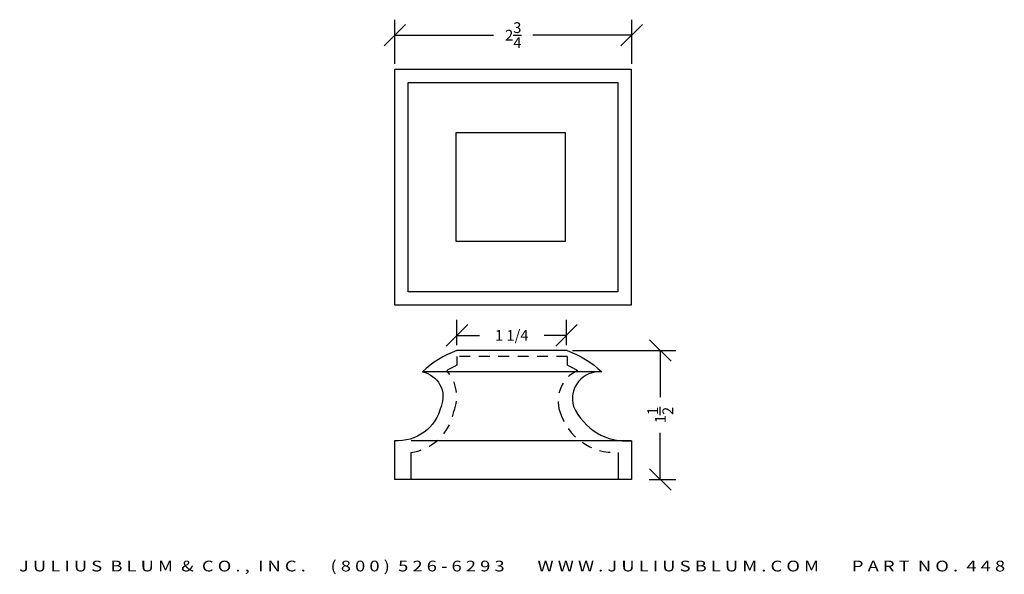
# Model space of a CAD drawing. Extents: x 15.6 to 27.1, y 9.5 to 15.9.
import ezdxf
from ezdxf.enums import TextEntityAlignment as Align

# ---------------------------------------------------------------- set-up
doc = ezdxf.new("R2010")
doc.units = 0
doc.header["$MEASUREMENT"] = 0
doc.linetypes.add('HIDDEN2', pattern=[0.1875, 0.125, -0.0625])
doc.layers.get('0').update_dxf_attribs({"linetype": 'CONTINUOUS'})
doc.layers.get('DEFPOINTS').update_dxf_attribs({"linetype": 'CONTINUOUS'})
for name, color, linetype in [('ADP1DETAIL', 7, 'CONTINUOUS'), ('ADP2DETAIL', 5, 'CONTINUOUS'), ('ADPDIM', 3, 'CONTINUOUS')]:
    doc.layers.add(name, color=color, linetype=linetype)
doc.styles.add('ARIAL_WIDE', font='ARIAL.TTF', dxfattribs={"width": 1.25})
doc.dimstyles.get("Standard").update_dxf_attribs({"dimtxt": 0.18, "dimasz": 0.18, "dimexe": 0.18, "dimexo": 0.0625, "dimgap": 0.09, "dimtad": 0, "dimtih": 1, "dimtoh": 1, "dimdec": 4, "dimzin": 0, "dimdsep": 46, "dimtxsty": 'Standard', "dimcen": 0.09, "dimadec": 0, "dimazin": 0, "dimtfac": 1, "dimtdec": 4, "dimtofl": 0, "dimtmove": 0, "dimatfit": 3, "dimfxl": 0, "dimtolj": 1, "dimtzin": 0, "dimarcsym": 0})

# ---------------------------------------------------------------- blocks, each defined once
blk = doc.blocks.new('*D1')
at = {"color": 0, "linetype": 'ByBlock'}
for p, q in [((20.57, 12.15), (20.82, 12.4)), ((20.695, 12.162), (20.695, 12.455)), ((21.842, 12.15), (22.092, 12.4)), ((21.967, 12.162), (21.967, 12.455)), ((20.695, 12.275), (20.956, 12.275)), ((21.967, 12.275), (21.706, 12.275))]:
    blk.add_line(p, q, dxfattribs=at)
at = {"layer": 'DEFPOINTS', "color": 0, "linetype": 'ByBlock'}
for p in [(21.967, 12.275), (20.695, 12.1), (21.967, 12.1)]:
    blk.add_point(p, dxfattribs=at)
at = {"color": 0, "linetype": 'ByBlock'}
blk.add_text('1 1/4', height=0.125, dxfattribs=at).set_placement((21.331, 12.275), align=Align.MIDDLE_CENTER)
blk = doc.blocks.new('*D5')
at = {"layer": 'ADPDIM', "color": 0, "lineweight": -2}
for p, q in [((19.974, 15.43), (19.974, 15.942)), ((22.724, 15.43), (22.724, 15.942)), ((19.849, 15.637), (20.099, 15.887)), ((22.599, 15.637), (22.849, 15.887)), ((19.974, 15.762), (21.12, 15.762)), ((22.724, 15.762), (21.578, 15.762))]:
    blk.add_line(p, q, dxfattribs=at)
at = {"layer": 'DEFPOINTS', "color": 0}
for p in [(22.724, 15.762), (19.974, 15.367), (22.724, 15.367)]:
    blk.add_point(p, dxfattribs=at)
at = {"layer": 'ADPDIM', "color": 0, "insert": (21.349, 15.762), "char_height": 0.125, "attachment_point": 5}
blk.add_mtext('\\A1;2{\\H1.000000x;\\S3/4;}', dxfattribs=at)
blk = doc.blocks.new('*D12')
at = {"layer": 'ADPDIM', "color": 0, "lineweight": -2}
for p, q in [((23.181, 11.975), (22.931, 12.225)), ((22.038, 12.1), (23.236, 12.1)), ((23.056, 12.1), (23.056, 11.558)), ((23.056, 10.6), (23.056, 11.141)), ((23.181, 10.475), (22.931, 10.725)), ((22.928, 10.6), (23.236, 10.6))]:
    blk.add_line(p, q, dxfattribs=at)
at = {"layer": 'DEFPOINTS', "color": 0}
for p in [(21.975, 12.1), (22.866, 10.6), (23.056, 10.6)]:
    blk.add_point(p, dxfattribs=at)
at = {"layer": 'ADPDIM', "color": 0, "insert": (23.056, 11.35), "char_height": 0.125, "attachment_point": 5, "rotation": 90}
blk.add_mtext('\\A1;1{\\H1.000000x;\\S1/2;}', dxfattribs=at)

msp = doc.modelspace()

# ---------------------------------------------------------------- linework, layer by layer
at = {"layer": 'ADP1DETAIL'}
for p, q in [((21.97541, 12.0998), (20.69541, 12.0998)), ((22.3769, 11.8498), (20.29392, 11.8498)), ((19.97081, 11.0498), (19.97081, 10.60014)), ((22.72081, 11.0498), (20.16291, 11.0498)), ((22.72081, 11.0498), (22.72081, 10.60014)), ((22.72081, 10.60014), (19.97081, 10.60014))]:
    msp.add_line(p, q, dxfattribs=at)
for points in [[(19.9742, 12.62501), (19.9742, 15.36718), (22.71637, 15.36718), (22.71637, 12.62501)], [(20.12815, 12.77896), (20.12815, 15.21323), (22.56242, 15.21323), (22.56242, 12.77896)], [(20.68767, 13.36565), (20.68767, 14.63041), (21.95243, 14.63041), (21.95243, 13.36565)]]:
    msp.add_lwpolyline(points, close=True, dxfattribs=at)
for points in [[(20.69541, 12.0998, 0.10241411), (20.29392, 11.8498, -0.47941384), (20.51041, 11.4498, -0.36494545), (19.97081, 11.0498, 28.01161312)], [(21.97541, 12.0998, -0.10241411), (22.3769, 11.8498, 0.53628925), (22.04997, 11.4498, 0.32194467), (22.72081, 11.0498, -28.01161312)]]:
    msp.add_lwpolyline(points, format="xyb", dxfattribs=at)
at = {"layer": 'ADP2DETAIL', "linetype": 'HIDDEN2'}
for p, q in [((21.97541, 12.0298), (20.69541, 12.0298)), ((20.69541, 12.0298), (20.69541, 11.92742)), ((21.97541, 12.0298), (21.97541, 11.92742))]:
    msp.add_line(p, q, dxfattribs=at)
at = {"layer": 'ADP2DETAIL'}
for p, q in [((20.1594, 10.91607), (20.1594, 10.60014)), ((22.56633, 10.91607), (22.56633, 10.60014))]:
    msp.add_line(p, q, dxfattribs=at)
at = {"layer": 'ADP2DETAIL', "linetype": 'HIDDEN2'}
for points in [[(20.69541, 11.92742, 0.03328306), (20.57658, 11.86578, -0.2893736), (20.659, 11.39044, -0.3281926), (20.1594, 10.91607, -0.31028772)], [(21.97541, 11.92742, -0.03328306), (22.09424, 11.86578, 0.38299143), (21.88905, 11.39044, 0.3484545), (22.56633, 10.91607, 0.31028772)]]:
    msp.add_lwpolyline(points, format="xyb", dxfattribs=at)

# ---------------------------------------------------------------- texts
at = {"layer": 'ADPDIM', "style": 'ARIAL_WIDE', "width": 1.25}
msp.add_text('J U L I U S  B L U M  &  C O . ,  I N C .      ( 8 0 0 )  5 2 6 - 6 2 9 3        W W W . J U L I U S B L U M . C O M        P A R T  N O .  4 4 8', height=0.125, dxfattribs=at).set_placement((21.33541, 9.65783), align=Align.TOP_CENTER)

# ---------------------------------------------------------------- dimensions: what is measured, and where the dimension line sits
at = {"layer": 'ADPDIM', "color": 3}
dim = msp.add_linear_dim(base=(22.7242, 15.7621), p1=(19.9742, 15.36718), p2=(22.7242, 15.36718), dimstyle='Standard', override={"dimtxt": 0.125, "dimasz": 0.125, "dimgap": 0.125, "dimtih": 0, "dimtoh": 0, "dimzin": 3, "dimlunit": 5, "dimtsz": 0.125, "dimcen": 0.1875, "dimtmove": 2, "dimtzin": 3}, dxfattribs=at)
dim.commit()
dim.dimension.update_dxf_attribs({"geometry": '*D5', "text_midpoint": (21.3492, 15.7621)})
at = {"layer": 'ADPDIM'}
dim = msp.add_linear_dim(base=(21.9665, 12.27474), p1=(20.69541, 12.0998), p2=(21.9665, 12.0998), dimstyle='Standard', dxfattribs=at)
dim.commit()
dim.dimension.update_dxf_attribs({"geometry": '*D1', "text_midpoint": (21.33095, 12.27474)})
at = {"layer": 'ADPDIM', "color": 3}
dim = msp.add_linear_dim(base=(23.05579, 10.5998), p1=(21.97541, 12.0998), p2=(22.86591, 10.5998), angle=90, dimstyle='Standard', override={"dimtxt": 0.125, "dimasz": 0.125, "dimgap": 0.125, "dimtih": 0, "dimtoh": 0, "dimzin": 3, "dimlunit": 5, "dimtsz": 0.125, "dimcen": 0.1875, "dimtmove": 2, "dimtzin": 3}, dxfattribs=at)
dim.commit()
dim.dimension.update_dxf_attribs({"geometry": '*D12', "text_midpoint": (23.05579, 11.3498)})

doc.saveas('drawing.dxf')
